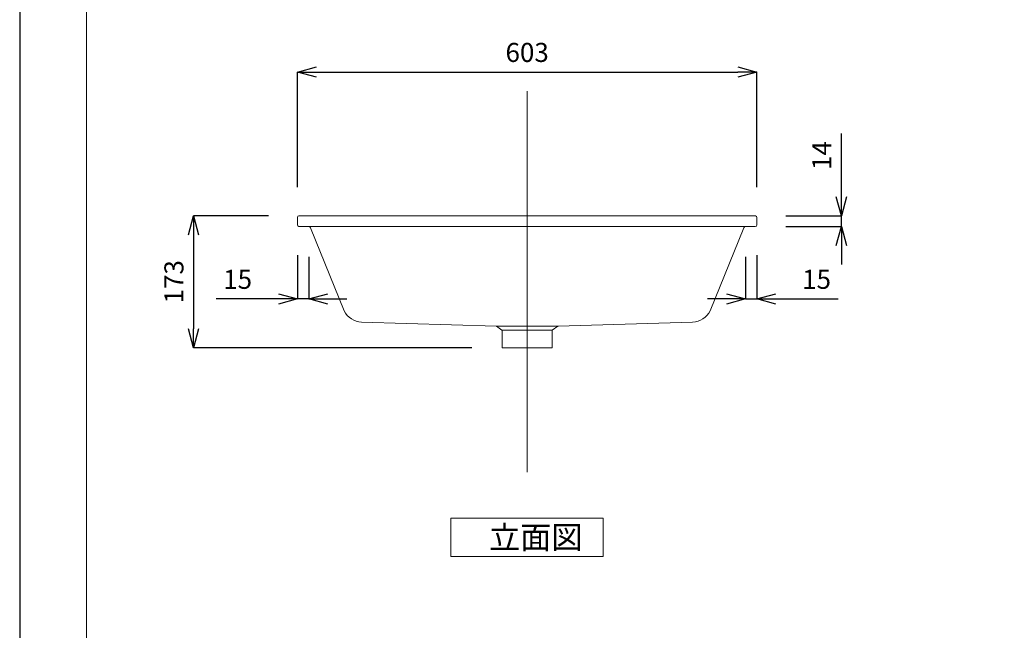
# Model space of a CAD drawing. Units: millimetres. Extents: x 31 to 2131, y 15 to 2985.
# Drawn here: x 31 to 1323, y 815 to 1616 of the extents above; entities that cross this region are included whole.
import ezdxf

# ---------------------------------------------------------------- set-up
doc = ezdxf.new("R2010")
doc.units = ezdxf.units.MM
doc.linetypes.add('CENTER1', pattern=[10, 6.25, -1.25, 1.25, -1.25])
for name, color, linetype, lineweight in [('中心線', 1, 'Continuous', 0), ('図面枠', 6, 'Continuous', 20), ('寸法', 3, 'Continuous', 20), ('文字', 4, 'Continuous', 15), ('細線', 7, 'Continuous', 9)]:
    doc.layers.add(name, color=color, linetype=linetype, lineweight=lineweight)
doc.styles.add('japanese', font='romans.shx', dxfattribs={"bigfont": 'bigfont.shx'})
doc.dimstyles.new('KIHON', dxfattribs={"dimscale": 10, "dimtxt": 2.5, "dimasz": 2.5, "dimexe": 0, "dimexo": 2, "dimgap": 1, "dimtad": 1, "dimdec": 0, "dimdsep": 46, "dimtxsty": 'japanese', "dimblk": 'OPEN30', "dimcen": 2.5, "dimadec": 0, "dimazin": 0, "dimtfac": 1, "dimtdec": 0, "dimtmove": 0, "dimatfit": 0, "dimfxl": 0, "dimarcsym": 0})

# ---------------------------------------------------------------- blocks, each defined once
blk = doc.blocks.new('_Open30')
at = {"color": 0, "linetype": 'ByBlock', "lineweight": -2}
for p, q in [((-1, 0.268), (0, 0)), ((0, 0), (-1, -0.268)), ((0, 0), (-1, 0))]:
    blk.add_line(p, q, dxfattribs=at)
blk = doc.blocks.new('*D10')
at = {"layer": 'Defpoints', "color": 0}
for p in [(397.4, 1358.9), (259, 1185.9), (664.2, 1185.9)]:
    blk.add_point(p, dxfattribs=at)
at = {"layer": '寸法', "color": 0, "lineweight": -2}
for p, q in [((357.4, 1358.9), (259, 1358.9)), ((259, 1333.9), (259, 1210.9)), ((624.2, 1185.9), (259, 1185.9))]:
    blk.add_line(p, q, dxfattribs=at)
at = {"layer": '寸法', "color": 0, "lineweight": -2, "xscale": 25, "yscale": 25, "zscale": 25}
for p, rotation in [((259, 1358.9), 90), ((259, 1185.9), 270)]:
    blk.add_blockref('_Open30', p, dxfattribs=dict(at, rotation=rotation))
at = {"layer": '寸法', "color": 0, "lineweight": 5, "insert": (236.5, 1272.4), "char_height": 25, "attachment_point": 5, "rotation": 90, "style": 'japanese'}
blk.add_mtext('173', dxfattribs=at)
blk = doc.blocks.new('*D11')
at = {"layer": 'Defpoints', "color": 0}
for p in [(998.4, 1547.4), (395.4, 1356.6), (998.4, 1356.6)]:
    blk.add_point(p, dxfattribs=at)
at = {"layer": '寸法', "color": 0, "lineweight": -2}
for p, q in [((395.4, 1396.6), (395.4, 1547.4)), ((420.4, 1547.4), (973.4, 1547.4)), ((998.4, 1396.6), (998.4, 1547.4))]:
    blk.add_line(p, q, dxfattribs=at)
at = {"layer": '寸法', "color": 0, "lineweight": -2, "xscale": 25, "yscale": 25, "zscale": 25, "rotation": 180}
blk.add_blockref('_Open30', (395.4, 1547.4), dxfattribs=at)
at = {"layer": '寸法', "color": 0, "lineweight": -2, "xscale": 25, "yscale": 25, "zscale": 25}
blk.add_blockref('_Open30', (998.4, 1547.4), dxfattribs=at)
at = {"layer": '寸法', "color": 0, "lineweight": 5, "insert": (696.9, 1569.9), "char_height": 25, "attachment_point": 5, "style": 'japanese'}
blk.add_mtext('603', dxfattribs=at)
blk = doc.blocks.new('*D2')
at = {"layer": 'Defpoints', "color": 0}
for p in [(983.4, 1344.9), (998.4, 1347.1), (998.4, 1249.9)]:
    blk.add_point(p, dxfattribs=at)
at = {"layer": '寸法', "color": 0, "lineweight": -2}
for p, q in [((998.4, 1307.1), (998.4, 1249.9)), ((983.4, 1304.9), (983.4, 1249.9)), ((958.4, 1249.9), (933.4, 1249.9)), ((983.4, 1249.9), (998.4, 1249.9)), ((1023.4, 1249.9), (1105.3, 1249.9))]:
    blk.add_line(p, q, dxfattribs=at)
at = {"layer": '寸法', "color": 0, "lineweight": -2, "xscale": 25, "yscale": 25, "zscale": 25}
blk.add_blockref('_Open30', (983.4, 1249.9), dxfattribs=at)
at = {"layer": '寸法', "color": 0, "lineweight": -2, "xscale": 25, "yscale": 25, "zscale": 25, "rotation": 180}
blk.add_blockref('_Open30', (998.4, 1249.9), dxfattribs=at)
at = {"layer": '寸法', "color": 0, "lineweight": 5, "insert": (1076.8, 1272.4), "char_height": 25, "attachment_point": 5, "style": 'japanese'}
blk.add_mtext('15', dxfattribs=at)
blk = doc.blocks.new('*D12')
at = {"layer": 'Defpoints', "color": 0}
for p in [(996.4, 1358.9), (996.4, 1344.9), (1109.4, 1344.9)]:
    blk.add_point(p, dxfattribs=at)
at = {"layer": '寸法', "color": 0, "lineweight": -2}
for p, q in [((1109.4, 1383.9), (1109.4, 1467)), ((1036.4, 1358.9), (1109.4, 1358.9)), ((1109.4, 1344.9), (1109.4, 1358.9)), ((1036.4, 1344.9), (1109.4, 1344.9)), ((1109.4, 1319.9), (1109.4, 1294.9))]:
    blk.add_line(p, q, dxfattribs=at)
at = {"layer": '寸法', "color": 0, "lineweight": -2, "xscale": 25, "yscale": 25, "zscale": 25}
for p, rotation in [((1109.4, 1358.9), 270), ((1109.4, 1344.9), 90)]:
    blk.add_blockref('_Open30', p, dxfattribs=dict(at, rotation=rotation))
at = {"layer": '寸法', "color": 0, "lineweight": 5, "insert": (1086.9, 1437.9), "char_height": 25, "attachment_point": 5, "rotation": 90, "style": 'japanese'}
blk.add_mtext('14', dxfattribs=at)
blk = doc.blocks.new('*D15')
at = {"layer": 'Defpoints', "color": 0}
for p in [(395.4, 1347.1), (410.4, 1344.9), (395.4, 1249.9)]:
    blk.add_point(p, dxfattribs=at)
at = {"layer": '寸法', "color": 0, "lineweight": -2}
for p, q in [((395.4, 1307.1), (395.4, 1249.9)), ((410.4, 1304.9), (410.4, 1249.9)), ((370.4, 1249.9), (288.5, 1249.9)), ((410.4, 1249.9), (395.4, 1249.9)), ((435.4, 1249.9), (460.4, 1249.9))]:
    blk.add_line(p, q, dxfattribs=at)
at = {"layer": '寸法', "color": 0, "lineweight": -2, "xscale": 25, "yscale": 25, "zscale": 25}
blk.add_blockref('_Open30', (395.4, 1249.9), dxfattribs=at)
at = {"layer": '寸法', "color": 0, "lineweight": -2, "xscale": 25, "yscale": 25, "zscale": 25, "rotation": 180}
blk.add_blockref('_Open30', (410.4, 1249.9), dxfattribs=at)
at = {"layer": '寸法', "color": 0, "lineweight": 5, "insert": (316.9, 1272.4), "char_height": 25, "attachment_point": 5, "style": 'japanese'}
blk.add_mtext('15', dxfattribs=at)

msp = doc.modelspace()

# ---------------------------------------------------------------- linework, layer by layer
at = {"layer": 'Defpoints', "linetype": 'Continuous'}
msp.add_lwpolyline([(30.83, 14.86), (2130.83, 14.86), (2130.83, 2984.86), (30.83, 2984.86)], close=True, dxfattribs=at)
at = {"layer": '中心線', "color": 1, "linetype": 'CENTER1', "lineweight": 0, "ltscale": 0.1}
msp.add_line((696.87, 1522.13), (696.87, 1022.66), dxfattribs=at)
at = {"layer": '図面枠', "linetype": 'Continuous'}
msp.add_line((118.59, 114.04), (118.59, 2885.69), dxfattribs=at)
at = {"layer": '文字', "linetype": 'Continuous'}
for p, q in [((796.87, 962.34), (596.87, 962.34)), ((596.87, 962.34), (596.87, 912.34)), ((796.87, 912.34), (796.87, 962.34)), ((596.87, 912.34), (796.87, 912.34))]:
    msp.add_line(p, q, dxfattribs=at)
at = {"layer": '細線'}
for p, q in [((456.68, 1234.2), (412.45, 1343.28)), ((937.07, 1234.2), (981.29, 1343.28)), ((479.61, 1219.46), (656.7, 1214.14)), ((914.14, 1219.46), (737.04, 1214.14))]:
    msp.add_line(p, q, dxfattribs=at)
for points in [[(397.38, 1358.9), (996.37, 1358.9)], [(395.38, 1347.14), (395.38, 1356.65)], [(397.38, 1344.9), (996.37, 1344.9)], [(998.37, 1347.14), (998.37, 1356.65)], [(656.7, 1214.14), (696.87, 1214.19)], [(663.88, 1208.82), (656.7, 1214.14)], [(696.87, 1208.82), (663.88, 1208.82)], [(664.15, 1208.82), (664.15, 1185.9)], [(737.04, 1214.14), (696.87, 1214.19)], [(696.87, 1208.82), (729.86, 1208.82)], [(729.59, 1208.82), (729.59, 1185.9)], [(729.86, 1208.82), (737.04, 1214.14)], [(737.33, 1214.14), (737.17, 1214.14)], [(737.56, 1214.15), (737.33, 1214.14)], [(737.84, 1214.17), (737.56, 1214.15)], [(664.15, 1185.9), (729.59, 1185.9)]]:
    msp.add_lwpolyline(points, dxfattribs=at)
for centre, start, end in [((481.45, 1247.54), 208.31094, 266.24388), ((912.29, 1247.54), 273.75612, 331.68906)]:
    msp.add_arc(centre, 28.14, start, end, dxfattribs=at)
for points in [[(397.38, 1358.9), (396.25, 1358.88), (395.35, 1357.96), (395.37, 1356.83), (395.37, 1356.77), (395.37, 1356.71), (395.38, 1356.65)], [(998.37, 1356.65), (998.48, 1357.77), (997.67, 1358.77), (996.55, 1358.89), (996.49, 1358.89), (996.43, 1358.89), (996.37, 1358.9)], [(395.38, 1347.14), (395.26, 1346.03), (396.07, 1345.02), (397.19, 1344.91), (397.25, 1344.9), (397.31, 1344.9), (397.38, 1344.9)], [(996.37, 1344.9), (997.49, 1344.91), (998.39, 1345.84), (998.38, 1346.96), (998.38, 1347.02), (998.37, 1347.08), (998.37, 1347.14)]]:
    msp.add_open_spline(points, degree=3, knots=[0, 0, 0, 0, 1, 1, 1, 2, 2, 2, 2], dxfattribs=at)
for points in [[(412.45, 1343.28), (412.13, 1344.18), (411.32, 1344.8), (410.38, 1344.9)], [(981.29, 1343.28), (981.62, 1344.18), (982.43, 1344.8), (983.37, 1344.9)]]:
    msp.add_open_spline(points, degree=3, dxfattribs=at)

# ---------------------------------------------------------------- texts
at = {"layer": '文字', "style": 'japanese'}
msp.add_text('立面図', height=30, dxfattribs=at).set_placement((646.87, 922.34))

# ---------------------------------------------------------------- dimensions: what is measured, and where the dimension line sits
at = {"layer": '寸法', "lineweight": 5}
for base, p1, p2, picture, middle in [((998.37, 1547.42), (395.38, 1356.65), (998.37, 1356.65), '*D11', (696.87, 1569.92)), ((395.38, 1249.92), (410.38, 1344.9), (395.38, 1347.14), '*D15', (316.93, 1272.42)), ((998.37, 1249.92), (983.37, 1344.9), (998.37, 1347.14), '*D2', (1076.82, 1272.42))]:
    dim = msp.add_linear_dim(base=base, p1=p1, p2=p2, dimstyle='KIHON', override={"dimexo": 4}, dxfattribs=at)
    dim.commit()
    dim.dimension.update_dxf_attribs({"geometry": picture, "text_midpoint": middle})
dim = msp.add_linear_dim(base=(1109.36, 1344.9), p1=(996.37, 1358.9), p2=(996.37, 1344.9), angle=90, dimstyle='KIHON', override={"dimexo": 4}, dxfattribs=at)
dim.commit()
dim.dimension.update_dxf_attribs({"geometry": '*D12', "text_midpoint": (1109.36, 1437.94), "dimtype": 160})
dim = msp.add_linear_dim(base=(259.01, 1185.9), p1=(397.38, 1358.9), p2=(664.15, 1185.9), angle=90, dimstyle='KIHON', override={"dimexo": 4}, dxfattribs=at)
dim.commit()
dim.dimension.update_dxf_attribs({"geometry": '*D10', "text_midpoint": (236.51, 1272.4)})

doc.saveas('drawing.dxf')
